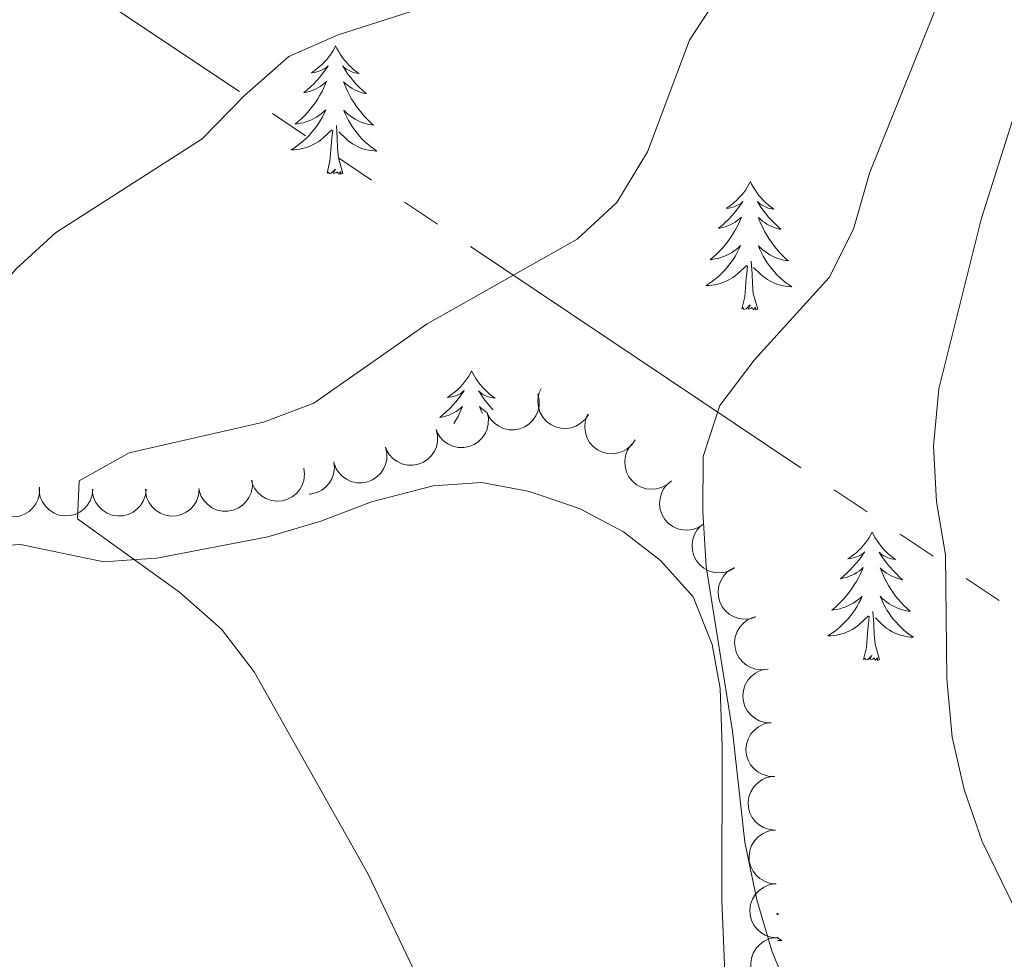
# Model space of a CAD drawing. Units: metres. Extents: x 603530 to 607985, y 712863 to 715833.
# Drawn here: x 604835 to 604926, y 713486 to 713573 of the extents above; entities that cross this region are included whole.
import ezdxf

# ---------------------------------------------------------------- set-up
doc = ezdxf.new("R2010")
doc.units = ezdxf.units.M
doc.header["$MEASUREMENT"] = 0
for name, color, linetype, lineweight in [('Altimetría', 7, 'Continuous', 0), ('Carátula', 7, 'Continuous', 0), ('Conducción', 7, 'Continuous', 0), ('Entidades_rústicas', 7, 'Continuous', 0), ('Marco', 7, 'Continuous', 0), ('Zona_arbolada', 7, 'Continuous', 0)]:
    doc.layers.add(name, color=color, linetype=linetype, lineweight=lineweight)

msp = doc.modelspace()

# ---------------------------------------------------------------- linework, layer by layer
at = {"layer": 'Altimetría', "color": 30, "linetype": 'Continuous', "lineweight": 0, "flags": 128}
for points, elevation in [([(604928.234, 713631.26), (604924.957, 713627.48), (604922.492, 713622.693), (604917.123, 713613.999), (604914.312, 713608.844), (604912.18, 713604.32), (604910.307, 713598.655), (604902.394, 713579.895), (604896.808, 713571.327), (604892.926, 713560.95), (604890.053, 713556.231), (604886.379, 713552.833), (604872.426, 713544.955), (604861.899, 713537.581), (604857.217, 713535.818), (604844.723, 713532.959), (604840.053, 713530.359), (604839.92, 713526.814), (604849.398, 713519.998), (604853.307, 713516.568), (604856.334, 713512.584), (604866.932, 713493.773), (604871.427, 713484.341)], 510), ([(604927.722, 713598.856), (604925.92, 713594.191), (604919.513, 713573.753), (604913.569, 713558.966), (604912.063, 713553.746), (604909.819, 713549.275), (604902.829, 713541.58), (604899.648, 713537.359), (604898.087, 713532.605), (604898.064, 713527.512), (604898.368, 713522.375), (604900.817, 713507.071), (604901.974, 713496.745), (604903.08, 713491.393), (604904.498, 713486.539), (604906.443, 713481.933), (604909.389, 713477.51), (604911.707, 713473.077), (604914.577, 713462.945), (604916.648, 713458.395), (604919.17, 713453.839), (604925.628, 713445.245), (604936.381, 713433.621)], 515), ([(604883.746, 713578.117), (604864.14, 713571.822), (604859.565, 713569.805), (604855.436, 713566.196), (604851.493, 713562.152), (604837.852, 713553.416), (604834.179, 713550.024), (604830.307, 713545.35), (604821.75, 713532.405), (604816.637, 713524.116), (604811.252, 713512.684), (604808.533, 713508.476), (604798.65, 713496.981), (604792.412, 713488.663), (604789.912, 713483.881)], 505), ([(604929.081, 713570.912), (604923.971, 713554.769), (604920.015, 713538.92), (604919.504, 713533.573), (604919.802, 713528.411), (604920.634, 713523.475), (604920.757, 713511.929), (604921.241, 713506.517), (604922.378, 713501.648), (604924.029, 713496.807), (604928.843, 713486.971)], 520)]:
    msp.add_lwpolyline(points, dxfattribs=dict(at, elevation=elevation))
at = {"layer": 'Carátula', "color": 7, "linetype": 'Continuous', "lineweight": 0}
msp.add_3dface([(603529.584, 712863.046), (607984.579, 712863.046), (607984.579, 715833.058), (603529.584, 715833.058)], dxfattribs=at)
at = {"layer": 'Conducción', "color": 6, "linetype": 'Continuous', "lineweight": 0}
for p, q in [((604824.24, 713587.138, 506.69), (604854.962, 713566.559, 512.924)), ((604858.035, 713564.501, 513.547), (604861.107, 713562.443, 514.17)), ((604864.179, 713560.385, 514.794), (604867.251, 713558.327, 515.417)), ((604870.324, 713556.269, 516.04), (604873.396, 713554.211, 516.664)), ((604876.468, 713552.153, 517.287), (604907.191, 713531.573, 523.52)), ((604910.263, 713529.515, 524.144), (604913.335, 713527.457, 524.767)), ((604916.408, 713525.399, 525.39), (604919.48, 713523.342, 526.014)), ((604922.552, 713521.284, 526.637), (604925.624, 713519.226, 527.26))]:
    msp.add_line(p, q, dxfattribs=at)
at = {"layer": 'Entidades_rústicas', "color": 92, "linetype": 'Continuous', "lineweight": 0, "flags": 128}
for points in [[(604863.916, 713570.791), (604863.801, 713570.574), (604863.642, 713570.301), (604863.47, 713570.038), (604863.284, 713569.784), (604863.087, 713569.539), (604862.876, 713569.304), (604862.653, 713569.081), (604862.42, 713568.869), (604862.177, 713568.67), (604861.923, 713568.482), (604861.661, 713568.308), (604861.86, 713568.328), (604862.063, 713568.363), (604862.263, 713568.415), (604862.459, 713568.481), (604862.65, 713568.563), (604862.832, 713568.66), (604863.008, 713568.769), (604863.216, 713568.957), (604863.174, 713568.892), (604862.938, 713568.551), (604862.69, 713568.219), (604862.429, 713567.897), (604862.157, 713567.585), (604861.872, 713567.284), (604861.576, 713566.995), (604861.268, 713566.716), (604860.951, 713566.45), (604861.075, 713566.471), (604861.322, 713566.525), (604861.565, 713566.595), (604861.803, 713566.679), (604862.035, 713566.779), (604862.26, 713566.893), (604862.478, 713567.021), (604862.687, 713567.163), (604862.887, 713567.317), (604863.076, 713567.484), (604862.985, 713567.263), (604862.823, 713566.905), (604862.647, 713566.553), (604862.457, 713566.209), (604862.251, 713565.872), (604862.034, 713565.544), (604861.803, 713565.226), (604861.559, 713564.918), (604861.303, 713564.618), (604861.035, 713564.331), (604860.756, 713564.054), (604860.464, 713563.788), (604860.164, 713563.535), (604860.36, 713563.557), (604860.628, 713563.6), (604860.891, 713563.659), (604861.152, 713563.734), (604861.408, 713563.824), (604861.658, 713563.928), (604861.901, 713564.047), (604862.137, 713564.182), (604862.364, 713564.328), (604862.582, 713564.489), (604862.791, 713564.662), (604862.989, 713564.847), (604862.843, 713564.522), (604862.683, 713564.203), (604862.509, 713563.892), (604862.322, 713563.59), (604862.12, 713563.296), (604861.906, 713563.011), (604861.679, 713562.736), (604861.439, 713562.472), (604861.19, 713562.218), (604860.928, 713561.977), (604860.655, 713561.747), (604860.373, 713561.529), (604860.081, 713561.325), (604859.788, 713561.138), (604860.053, 713561.143), (604860.316, 713561.164), (604860.579, 713561.201), (604860.839, 713561.254), (604861.095, 713561.322), (604861.346, 713561.405), (604861.592, 713561.505), (604861.831, 713561.617), (604862.063, 713561.745), (604862.288, 713561.886), (604862.503, 713562.041), (604862.709, 713562.208), (604863.569, 713562.994)], [(604863.916, 713570.791), (604864.023, 713570.571), (604864.174, 713570.293), (604864.338, 713570.025), (604864.516, 713569.765), (604864.706, 713569.514), (604864.91, 713569.273), (604865.125, 713569.044), (604865.352, 713568.824), (604865.589, 713568.617), (604865.837, 713568.423), (604866.094, 713568.241), (604865.895, 713568.267), (604865.693, 713568.308), (604865.495, 713568.366), (604865.301, 713568.438), (604865.113, 713568.526), (604864.934, 713568.627), (604864.762, 713568.742), (604864.559, 713568.936), (604864.599, 713568.871), (604864.824, 713568.522), (604865.062, 713568.182), (604865.313, 713567.853), (604865.576, 713567.533), (604865.851, 713567.223), (604866.139, 713566.925), (604866.438, 713566.637), (604866.746, 713566.362), (604866.623, 713566.386), (604866.378, 713566.448), (604866.137, 713566.525), (604865.902, 713566.616), (604865.673, 713566.723), (604865.452, 713566.844), (604865.238, 713566.979), (604865.033, 713567.127), (604864.838, 713567.287), (604864.654, 713567.46), (604864.739, 713567.236), (604864.889, 713566.873), (604865.055, 713566.516), (604865.234, 713566.167), (604865.429, 713565.824), (604865.636, 713565.489), (604865.858, 713565.164), (604866.092, 713564.848), (604866.339, 713564.542), (604866.598, 713564.246), (604866.869, 713563.96), (604867.152, 713563.686), (604867.445, 713563.424), (604867.249, 713563.452), (604866.983, 713563.503), (604866.721, 713563.57), (604866.463, 713563.653), (604866.21, 713563.75), (604865.963, 713563.862), (604865.724, 713563.989), (604865.492, 713564.13), (604865.27, 713564.284), (604865.056, 713564.451), (604864.853, 713564.63), (604864.661, 713564.821), (604864.797, 713564.492), (604864.947, 713564.169), (604865.111, 713563.852), (604865.289, 713563.544), (604865.482, 713563.244), (604865.687, 713562.953), (604865.906, 713562.672), (604866.137, 713562.4), (604866.379, 713562.139), (604866.633, 713561.89), (604866.899, 713561.652), (604867.174, 713561.425), (604867.46, 713561.212), (604867.747, 713561.017), (604867.482, 713561.03), (604867.22, 713561.059), (604866.958, 713561.104), (604866.7, 713561.165), (604866.446, 713561.241), (604866.198, 713561.331), (604865.955, 713561.438), (604865.719, 713561.558), (604865.491, 713561.692), (604865.271, 713561.841), (604865.061, 713562.002), (604864.86, 713562.175), (604864.212, 713562.805)], [(604863.116, 713558.951), (604863.378, 713560.065), (604863.518, 713561.805), (604863.572, 713562.238), (604863.646, 713562.959)], [(604864.586, 713558.929), (604864.179, 713560.375), (604864.102, 713561.28), (604864.07, 713562.23), (604863.986, 713563.395)], [(604864.586, 713558.929), (604864.411, 713558.863), (604864.395, 713559.103), (604864.202, 713558.884), (604864.084, 713559.088), (604863.961, 713558.982), (604863.691, 713558.932), (604863.893, 713559.322), (604863.502, 713558.948), (604863.313, 713558.897), (604863.275, 713559.06), (604863.116, 713558.951)], [(604902.494, 713558.176), (604902.379, 713557.959), (604902.22, 713557.686), (604902.048, 713557.423), (604901.862, 713557.168), (604901.664, 713556.923), (604901.454, 713556.689), (604901.231, 713556.466), (604900.998, 713556.253), (604900.755, 713556.054), (604900.501, 713555.867), (604900.238, 713555.693), (604900.438, 713555.713), (604900.641, 713555.748), (604900.841, 713555.8), (604901.037, 713555.866), (604901.227, 713555.948), (604901.41, 713556.044), (604901.586, 713556.154), (604901.794, 713556.341), (604901.752, 713556.277), (604901.516, 713555.936), (604901.268, 713555.603), (604901.007, 713555.281), (604900.734, 713554.969), (604900.45, 713554.669), (604900.153, 713554.379), (604899.846, 713554.101), (604899.529, 713553.835), (604899.653, 713553.856), (604899.9, 713553.91), (604900.143, 713553.979), (604900.381, 713554.064), (604900.613, 713554.163), (604900.838, 713554.278), (604901.056, 713554.405), (604901.265, 713554.547), (604901.464, 713554.701), (604901.654, 713554.868), (604901.563, 713554.648), (604901.401, 713554.289), (604901.225, 713553.938), (604901.035, 713553.594), (604900.829, 713553.257), (604900.612, 713552.929), (604900.38, 713552.61), (604900.137, 713552.302), (604899.881, 713552.003), (604899.613, 713551.715), (604899.333, 713551.438), (604899.042, 713551.173), (604898.741, 713550.919), (604898.938, 713550.941), (604899.205, 713550.984), (604899.469, 713551.043), (604899.73, 713551.118), (604899.986, 713551.208), (604900.236, 713551.313), (604900.478, 713551.432), (604900.715, 713551.566), (604900.942, 713551.713), (604901.16, 713551.873), (604901.369, 713552.046), (604901.567, 713552.231), (604901.421, 713551.907), (604901.261, 713551.588), (604901.087, 713551.277), (604900.9, 713550.974), (604900.698, 713550.68), (604900.484, 713550.396), (604900.256, 713550.121), (604900.017, 713549.857), (604899.767, 713549.602), (604899.506, 713549.361), (604899.233, 713549.132), (604898.951, 713548.914), (604898.659, 713548.709), (604898.366, 713548.523), (604898.631, 713548.528), (604898.894, 713548.549), (604899.157, 713548.586), (604899.417, 713548.639), (604899.673, 713548.707), (604899.924, 713548.79), (604900.17, 713548.889), (604900.409, 713549.002), (604900.641, 713549.129), (604900.866, 713549.271), (604901.081, 713549.425), (604901.286, 713549.592), (604902.147, 713550.378)], [(604902.494, 713558.176), (604902.601, 713557.955), (604902.752, 713557.678), (604902.916, 713557.409), (604903.094, 713557.15), (604903.284, 713556.899), (604903.488, 713556.658), (604903.703, 713556.428), (604903.93, 713556.209), (604904.167, 713556.002), (604904.415, 713555.807), (604904.672, 713555.625), (604904.473, 713555.651), (604904.271, 713555.692), (604904.073, 713555.75), (604903.879, 713555.822), (604903.691, 713555.91), (604903.512, 713556.012), (604903.339, 713556.127), (604903.137, 713556.321), (604903.177, 713556.255), (604903.402, 713555.907), (604903.64, 713555.567), (604903.891, 713555.237), (604904.154, 713554.917), (604904.429, 713554.608), (604904.717, 713554.309), (604905.016, 713554.022), (604905.324, 713553.746), (604905.201, 713553.771), (604904.956, 713553.833), (604904.715, 713553.909), (604904.48, 713554.001), (604904.251, 713554.108), (604904.03, 713554.229), (604903.816, 713554.363), (604903.611, 713554.511), (604903.416, 713554.671), (604903.232, 713554.844), (604903.316, 713554.621), (604903.467, 713554.258), (604903.633, 713553.901), (604903.812, 713553.551), (604904.007, 713553.208), (604904.214, 713552.874), (604904.436, 713552.549), (604904.67, 713552.233), (604904.917, 713551.926), (604905.176, 713551.63), (604905.447, 713551.345), (604905.73, 713551.071), (604906.023, 713550.808), (604905.827, 713550.836), (604905.561, 713550.887), (604905.299, 713550.954), (604905.041, 713551.037), (604904.787, 713551.135), (604904.541, 713551.247), (604904.302, 713551.373), (604904.07, 713551.515), (604903.847, 713551.668), (604903.634, 713551.836), (604903.431, 713552.015), (604903.239, 713552.206), (604903.375, 713551.877), (604903.525, 713551.553), (604903.689, 713551.237), (604903.867, 713550.929), (604904.06, 713550.629), (604904.265, 713550.338), (604904.484, 713550.057), (604904.715, 713549.785), (604904.957, 713549.523), (604905.211, 713549.274), (604905.476, 713549.036), (604905.752, 713548.81), (604906.038, 713548.597), (604906.325, 713548.401), (604906.06, 713548.414), (604905.797, 713548.443), (604905.536, 713548.488), (604905.278, 713548.549), (604905.024, 713548.625), (604904.775, 713548.716), (604904.533, 713548.823), (604904.297, 713548.942), (604904.069, 713549.077), (604903.849, 713549.225), (604903.639, 713549.386), (604903.438, 713549.559), (604902.79, 713550.189)], [(604901.694, 713546.336), (604901.956, 713547.45), (604902.095, 713549.19), (604902.15, 713549.622), (604902.224, 713550.344)], [(604903.164, 713546.313), (604902.757, 713547.76), (604902.679, 713548.665), (604902.648, 713549.615), (604902.564, 713550.78)], [(604903.164, 713546.313), (604902.989, 713546.248), (604902.973, 713546.487), (604902.78, 713546.268), (604902.662, 713546.473), (604902.539, 713546.367), (604902.269, 713546.317), (604902.471, 713546.707), (604902.08, 713546.333), (604901.891, 713546.282), (604901.852, 713546.444), (604901.694, 713546.336)], [(604876.564, 713540.584), (604876.45, 713540.366), (604876.291, 713540.094), (604876.119, 713539.83), (604875.933, 713539.576), (604875.735, 713539.331), (604875.524, 713539.096), (604875.302, 713538.874), (604875.069, 713538.661), (604874.825, 713538.462), (604874.572, 713538.275), (604874.309, 713538.101), (604874.508, 713538.121), (604874.712, 713538.156), (604874.912, 713538.208), (604875.108, 713538.274), (604875.298, 713538.356), (604875.48, 713538.452), (604875.656, 713538.561), (604875.864, 713538.749), (604875.822, 713538.685), (604875.587, 713538.343), (604875.339, 713538.011), (604875.078, 713537.689), (604874.805, 713537.377), (604874.52, 713537.076), (604874.224, 713536.787), (604873.917, 713536.509), (604873.599, 713536.242), (604873.724, 713536.264), (604873.971, 713536.318), (604874.214, 713536.387), (604874.451, 713536.471), (604874.684, 713536.571), (604874.908, 713536.685), (604875.126, 713536.813), (604875.336, 713536.955), (604875.535, 713537.109), (604875.724, 713537.276), (604875.633, 713537.055), (604875.472, 713536.697), (604875.295, 713536.346), (604875.105, 713536.001), (604874.921, 713535.699)], [(604876.564, 713540.584), (604876.672, 713540.363), (604876.822, 713540.086), (604876.986, 713539.817), (604877.164, 713539.557), (604877.355, 713539.306), (604877.558, 713539.065), (604877.774, 713538.836), (604878, 713538.617), (604878.237, 713538.41), (604878.485, 713538.215), (604878.742, 713538.033), (604878.544, 713538.059), (604878.341, 713538.1), (604878.143, 713538.158), (604877.949, 713538.23), (604877.762, 713538.318), (604877.582, 713538.42), (604877.41, 713538.535), (604877.208, 713538.729), (604877.248, 713538.663), (604877.473, 713538.315), (604877.71, 713537.975), (604877.961, 713537.645), (604878.225, 713537.325), (604878.5, 713537.016), (604878.551, 713536.962)], [(604877.928, 713536.745), (604877.886, 713536.771), (604877.681, 713536.919), (604877.487, 713537.079), (604877.302, 713537.252), (604877.387, 713537.029), (604877.537, 713536.665), (604877.56, 713536.617)], [(604913.814, 713525.586), (604913.7, 713525.369), (604913.541, 713525.096), (604913.369, 713524.833), (604913.183, 713524.579), (604912.985, 713524.334), (604912.775, 713524.099), (604912.552, 713523.876), (604912.319, 713523.664), (604912.076, 713523.465), (604911.822, 713523.277), (604911.559, 713523.103), (604911.759, 713523.123), (604911.962, 713523.158), (604912.162, 713523.21), (604912.358, 713523.276), (604912.548, 713523.358), (604912.731, 713523.455), (604912.906, 713523.564), (604913.114, 713523.752), (604913.072, 713523.687), (604912.837, 713523.346), (604912.589, 713523.014), (604912.328, 713522.692), (604912.055, 713522.38), (604911.771, 713522.079), (604911.474, 713521.79), (604911.167, 713521.511), (604910.85, 713521.245), (604910.974, 713521.266), (604911.221, 713521.32), (604911.464, 713521.39), (604911.701, 713521.474), (604911.934, 713521.573), (604912.159, 713521.688), (604912.377, 713521.816), (604912.586, 713521.958), (604912.785, 713522.112), (604912.975, 713522.279), (604912.883, 713522.058), (604912.722, 713521.699), (604912.546, 713521.348), (604912.355, 713521.004), (604912.15, 713520.667), (604911.933, 713520.339), (604911.701, 713520.021), (604911.458, 713519.713), (604911.202, 713519.413), (604910.933, 713519.125), (604910.654, 713518.849), (604910.363, 713518.583), (604910.062, 713518.33), (604910.259, 713518.352), (604910.526, 713518.395), (604910.79, 713518.454), (604911.05, 713518.529), (604911.307, 713518.619), (604911.556, 713518.723), (604911.799, 713518.842), (604912.035, 713518.977), (604912.263, 713519.123), (604912.481, 713519.284), (604912.69, 713519.457), (604912.888, 713519.642), (604912.742, 713519.317), (604912.582, 713518.998), (604912.408, 713518.687), (604912.22, 713518.385), (604912.019, 713518.091), (604911.804, 713517.806), (604911.577, 713517.531), (604911.338, 713517.267), (604911.088, 713517.013), (604910.827, 713516.772), (604910.554, 713516.542), (604910.272, 713516.324), (604909.979, 713516.12), (604909.687, 713515.933), (604909.952, 713515.938), (604910.215, 713515.959), (604910.478, 713515.996), (604910.737, 713516.049), (604910.994, 713516.117), (604911.245, 713516.2), (604911.49, 713516.3), (604911.73, 713516.412), (604911.962, 713516.539), (604912.186, 713516.681), (604912.402, 713516.836), (604912.607, 713517.003), (604913.467, 713517.789)], [(604913.814, 713525.586), (604913.922, 713525.366), (604914.073, 713525.088), (604914.237, 713524.82), (604914.415, 713524.56), (604914.605, 713524.309), (604914.808, 713524.068), (604915.024, 713523.839), (604915.251, 713523.619), (604915.487, 713523.412), (604915.736, 713523.218), (604915.993, 713523.036), (604915.794, 713523.062), (604915.592, 713523.103), (604915.394, 713523.161), (604915.2, 713523.233), (604915.012, 713523.321), (604914.833, 713523.422), (604914.66, 713523.537), (604914.458, 713523.731), (604914.498, 713523.666), (604914.723, 713523.317), (604914.961, 713522.977), (604915.212, 713522.648), (604915.475, 713522.328), (604915.75, 713522.018), (604916.038, 713521.72), (604916.336, 713521.432), (604916.645, 713521.157), (604916.522, 713521.181), (604916.276, 713521.243), (604916.036, 713521.32), (604915.801, 713521.411), (604915.572, 713521.518), (604915.35, 713521.639), (604915.136, 713521.774), (604914.932, 713521.922), (604914.737, 713522.082), (604914.553, 713522.255), (604914.637, 713522.031), (604914.788, 713521.668), (604914.953, 713521.311), (604915.133, 713520.962), (604915.328, 713520.619), (604915.535, 713520.284), (604915.757, 713519.959), (604915.991, 713519.643), (604916.237, 713519.337), (604916.497, 713519.041), (604916.768, 713518.755), (604917.05, 713518.481), (604917.343, 713518.219), (604917.148, 713518.247), (604916.882, 713518.298), (604916.62, 713518.365), (604916.362, 713518.448), (604916.108, 713518.545), (604915.862, 713518.657), (604915.623, 713518.784), (604915.391, 713518.925), (604915.168, 713519.079), (604914.955, 713519.246), (604914.752, 713519.425), (604914.559, 713519.616), (604914.695, 713519.287), (604914.845, 713518.964), (604915.01, 713518.647), (604915.188, 713518.339), (604915.38, 713518.039), (604915.586, 713517.748), (604915.805, 713517.467), (604916.036, 713517.195), (604916.278, 713516.934), (604916.532, 713516.685), (604916.797, 713516.447), (604917.073, 713516.22), (604917.359, 713516.007), (604917.646, 713515.812), (604917.381, 713515.825), (604917.118, 713515.854), (604916.857, 713515.899), (604916.599, 713515.96), (604916.345, 713516.036), (604916.096, 713516.126), (604915.854, 713516.233), (604915.618, 713516.353), (604915.39, 713516.487), (604915.17, 713516.636), (604914.959, 713516.797), (604914.759, 713516.97), (604914.111, 713517.6)], [(604914.484, 713513.724), (604914.077, 713515.17), (604914, 713516.075), (604913.969, 713517.025), (604913.885, 713518.19)], [(604913.015, 713513.746), (604913.277, 713514.86), (604913.416, 713516.6), (604913.471, 713517.033), (604913.545, 713517.754)], [(604914.484, 713513.724), (604914.309, 713513.658), (604914.294, 713513.898), (604914.101, 713513.678), (604913.983, 713513.883), (604913.86, 713513.777), (604913.589, 713513.727), (604913.791, 713514.117), (604913.401, 713513.743), (604913.212, 713513.692), (604913.173, 713513.855), (604913.015, 713513.746)], [(604904.939, 713490.158), (604905.094, 713490.017), (604904.94, 713490.04)], [(604904.972, 713487.908), (604905.11, 713487.806), (604905.397, 713487.61), (604905.132, 713487.623), (604904.977, 713487.641)]]:
    msp.add_lwpolyline(points, dxfattribs=at)
at = {"layer": 'Entidades_rústicas', "color": 92, "linetype": 'Continuous', "lineweight": 0}
msp.add_polyline3d([(604830.807, 713524.204, 507.8), (604834.601, 713524.443, 508.173), (604842.37, 713522.808, 509.666), (604844.928, 713522.995, 510.345), (604847.284, 713523.169, 510.972), (604857.612, 713525.133, 511.158), (604862.528, 713526.613, 511.718), (604867.259, 713528.405, 511.967), (604872.984, 713529.884, 511.967), (604877.524, 713530.184, 512.278), (604881.938, 713529.364, 512.838), (604886.66, 713527.736, 513.024), (604890.697, 713525.611, 513.646), (604894.112, 713522.929, 514.081), (604897.151, 713519.564, 514.268), (604898.942, 713515.144, 514.33), (604899.679, 713511.037, 514.579), (604899.852, 713505.627, 514.454), (604899.817, 713491.324, 513.895), (604900.287, 713480.128, 512.9)], dxfattribs=at)
at = {"layer": 'Marco', "color": 7, "linetype": 'Continuous', "lineweight": 0}
msp.add_3dface([(604404.331, 713257.015), (604404.92, 715570.545), (607824.409, 715570.593), (607824.98, 713257.015)], dxfattribs=at)
at = {"layer": 'Zona_arbolada', "color": 92, "linetype": 'Continuous', "lineweight": 0, "flags": 128}
for points, elevation in [([(604882.709, 713538.408), (604882.837, 713537.861), (604882.827, 713537.275), (604882.721, 713536.805), (604882.539, 713536.398), (604882.267, 713535.987), (604881.919, 713535.639), (604881.51, 713535.368), (604881.042, 713535.185), (604880.544, 713535.09), (604880.037, 713535.101), (604879.501, 713535.231), (604879.077, 713535.44), (604878.673, 713535.727), (604878.33, 713536.079), (604878.133, 713536.406), (604877.987, 713536.766)], 513.869), ([(604887.423, 713536.527), (604887.106, 713536.063), (604886.667, 713535.675), (604886.248, 713535.435), (604885.825, 713535.296), (604885.338, 713535.218), (604884.847, 713535.24), (604884.371, 713535.359), (604883.92, 713535.581), (604883.513, 713535.884), (604883.179, 713536.266), (604882.914, 713536.749), (604882.781, 713537.203), (604882.72, 713537.694), (604882.749, 713538.185), (604882.857, 713538.551), (604883.023, 713538.902)], 514.102), ([(604877.989, 713536.767), (604878.117, 713536.219), (604878.107, 713535.633), (604878.001, 713535.163), (604877.819, 713534.756), (604877.547, 713534.345), (604877.199, 713533.997), (604876.79, 713533.726), (604876.322, 713533.543), (604875.824, 713533.448), (604875.317, 713533.459), (604874.781, 713533.59), (604874.356, 713533.798), (604873.953, 713534.085), (604873.61, 713534.438), (604873.413, 713534.764), (604873.267, 713535.124)], 513.712), ([(604891.78, 713534.175), (604891.462, 713533.711), (604891.023, 713533.323), (604890.605, 713533.084), (604890.182, 713532.944), (604889.695, 713532.866), (604889.203, 713532.888), (604888.727, 713533.007), (604888.276, 713533.229), (604887.87, 713533.532), (604887.535, 713533.914), (604887.27, 713534.397), (604887.137, 713534.851), (604887.077, 713535.342), (604887.105, 713535.834), (604887.213, 713536.199), (604887.38, 713536.55)], 514.803), ([(604873.269, 713535.125), (604873.397, 713534.577), (604873.387, 713533.992), (604873.281, 713533.521), (604873.099, 713533.115), (604872.827, 713532.703), (604872.479, 713532.355), (604872.07, 713532.084), (604871.602, 713531.902), (604871.104, 713531.806), (604870.596, 713531.817), (604870.061, 713531.948), (604869.636, 713532.156), (604869.233, 713532.443), (604868.89, 713532.796), (604868.693, 713533.122), (604868.547, 713533.482)], 513.555), ([(604895.138, 713530.364), (604894.715, 713529.994), (604894.192, 713529.728), (604893.727, 713529.601), (604893.283, 713529.571), (604892.792, 713529.618), (604892.322, 713529.762), (604891.89, 713529.996), (604891.509, 713530.324), (604891.191, 713530.719), (604890.963, 713531.172), (604890.827, 713531.707), (604890.812, 713532.179), (604890.876, 713532.67), (604891.026, 713533.139), (604891.222, 713533.466), (604891.472, 713533.764)], 515.112), ([(604868.549, 713533.483), (604868.677, 713532.936), (604868.667, 713532.35), (604868.561, 713531.879), (604868.378, 713531.473), (604868.107, 713531.061), (604867.759, 713530.714), (604867.35, 713530.442), (604866.882, 713530.26), (604866.384, 713530.164), (604865.876, 713530.175), (604865.341, 713530.306), (604864.916, 713530.514), (604864.513, 713530.801), (604864.17, 713531.154), (604863.973, 713531.48), (604863.827, 713531.84)], 513.398), ([(604863.745, 713532.134), (604863.804, 713531.575), (604863.722, 713530.995), (604863.559, 713530.541), (604863.328, 713530.16), (604863.008, 713529.785), (604862.62, 713529.483), (604862.18, 713529.264), (604861.693, 713529.141), (604861.438, 713529.124)], 513.337), ([(604860.957, 713531.537), (604861.026, 713530.979), (604860.954, 713530.397), (604860.799, 713529.941), (604860.574, 713529.556), (604860.261, 713529.175), (604859.878, 713528.867), (604859.442, 713528.64), (604858.958, 713528.508), (604858.452, 713528.466), (604857.949, 713528.531), (604857.43, 713528.718), (604857.03, 713528.97), (604856.66, 713529.298), (604856.355, 713529.685), (604856.194, 713530.03), (604856.087, 713530.404)], 512.909), ([(604856.145, 713530.374), (604856.168, 713529.812), (604856.049, 713529.238), (604855.857, 713528.796), (604855.601, 713528.431), (604855.258, 713528.077), (604854.851, 713527.801), (604854.398, 713527.611), (604853.904, 713527.519), (604853.397, 713527.519), (604852.901, 713527.625), (604852.399, 713527.853), (604852.021, 713528.137), (604851.679, 713528.494), (604851.407, 713528.905), (604851.275, 713529.263), (604851.199, 713529.644)], 512.222), ([(604898.136, 713526.334), (604897.668, 713526.022), (604897.116, 713525.826), (604896.638, 713525.761), (604896.194, 713525.789), (604895.713, 713525.899), (604895.266, 713526.103), (604894.868, 713526.391), (604894.533, 713526.766), (604894.269, 713527.199), (604894.102, 713527.678), (604894.037, 713528.225), (604894.083, 713528.696), (604894.21, 713529.174), (604894.42, 713529.619), (604894.657, 713529.918), (604894.943, 713530.181)], 515.209), ([(604836.383, 713529.767), (604836.384, 713529.205), (604836.242, 713528.636), (604836.033, 713528.202), (604835.763, 713527.847), (604835.406, 713527.507), (604834.988, 713527.247), (604834.529, 713527.075), (604834.031, 713527.003), (604833.525, 713527.022), (604833.033, 713527.147), (604832.54, 713527.396), (604832.174, 713527.694), (604831.846, 713528.065), (604831.591, 713528.486), (604831.473, 713528.848), (604831.411, 713529.232)], 509.518), ([(604841.339, 713529.59), (604841.279, 713529.031), (604841.076, 713528.481), (604840.821, 713528.072), (604840.514, 713527.749), (604840.122, 713527.45), (604839.678, 713527.237), (604839.203, 713527.116), (604838.701, 713527.099), (604838.199, 713527.173), (604837.724, 713527.351), (604837.261, 713527.652), (604836.93, 713527.988), (604836.644, 713528.392), (604836.436, 713528.839), (604836.359, 713529.212), (604836.339, 713529.6)], 510.238), ([(604846.288, 713529.579), (604846.228, 713529.02), (604846.025, 713528.471), (604845.769, 713528.062), (604845.463, 713527.739), (604845.07, 713527.44), (604844.627, 713527.227), (604844.151, 713527.106), (604843.649, 713527.088), (604843.147, 713527.163), (604842.672, 713527.341), (604842.21, 713527.641), (604841.878, 713527.978), (604841.592, 713528.382), (604841.385, 713528.829), (604841.307, 713529.202), (604841.288, 713529.59)], 510.954), ([(604851.236, 713529.569), (604851.176, 713529.01), (604850.973, 713528.461), (604850.718, 713528.052), (604850.411, 713527.728), (604850.019, 713527.43), (604849.576, 713527.217), (604849.1, 713527.096), (604848.598, 713527.078), (604848.096, 713527.153), (604847.621, 713527.331), (604847.158, 713527.631), (604846.827, 713527.968), (604846.541, 713528.372), (604846.333, 713528.818), (604846.256, 713529.191), (604846.236, 713529.579)], 511.669), ([(604901.03, 713522.272), (604900.544, 713521.99), (604899.98, 713521.829), (604899.499, 713521.793), (604899.057, 713521.85), (604898.585, 713521.989), (604898.151, 713522.221), (604897.772, 713522.533), (604897.461, 713522.928), (604897.224, 713523.377), (604897.087, 713523.865), (604897.056, 713524.416), (604897.131, 713524.882), (604897.288, 713525.352), (604897.526, 713525.783), (604897.781, 713526.066), (604898.082, 713526.311)], 515.556), ([(604902.996, 713517.701), (604902.462, 713517.527), (604901.877, 713517.488), (604901.399, 713517.553), (604900.979, 713517.701), (604900.546, 713517.936), (604900.17, 713518.254), (604899.865, 713518.638), (604899.644, 713519.089), (604899.506, 713519.578), (604899.474, 713520.084), (604899.559, 713520.629), (604899.73, 713521.069), (604899.982, 713521.495), (604900.305, 713521.867), (604900.613, 713522.091), (604900.959, 713522.267)], 516.109), ([(604904.111, 713512.838), (604903.554, 713512.765), (604902.972, 713512.832), (604902.514, 713512.983), (604902.127, 713513.204), (604901.744, 713513.515), (604901.432, 713513.895), (604901.202, 713514.329), (604901.066, 713514.812), (604901.02, 713515.318), (604901.08, 713515.821), (604901.262, 713516.342), (604901.511, 713516.744), (604901.836, 713517.117), (604902.221, 713517.424), (604902.565, 713517.588), (604902.937, 713517.699)], 516.412), ([(604904.431, 713507.853), (604903.869, 713507.88), (604903.309, 713508.05), (604902.885, 713508.281), (604902.544, 713508.568), (604902.223, 713508.942), (604901.984, 713509.373), (604901.836, 713509.84), (604901.789, 713510.34), (604901.834, 713510.846), (604901.983, 713511.331), (604902.256, 713511.81), (604902.573, 713512.161), (604902.959, 713512.47), (604903.393, 713512.703), (604903.761, 713512.803), (604904.147, 713512.845)], 516.388), ([(604904.714, 713502.862), (604904.152, 713502.889), (604903.592, 713503.06), (604903.169, 713503.291), (604902.828, 713503.578), (604902.507, 713503.952), (604902.268, 713504.382), (604902.119, 713504.85), (604902.072, 713505.35), (604902.117, 713505.855), (604902.267, 713506.34), (604902.54, 713506.819), (604902.856, 713507.17), (604903.243, 713507.479), (604903.676, 713507.713), (604904.044, 713507.812), (604904.43, 713507.854)], 516.269), ([(604904.82, 713497.865), (604904.261, 713497.915), (604903.708, 713498.109), (604903.294, 713498.357), (604902.966, 713498.658), (604902.66, 713499.045), (604902.439, 713499.485), (604902.31, 713499.958), (604902.284, 713500.46), (604902.35, 713500.963), (604902.52, 713501.441), (604902.812, 713501.909), (604903.143, 713502.246), (604903.542, 713502.539), (604903.985, 713502.754), (604904.356, 713502.838), (604904.744, 713502.864)], 516.225), ([(604904.897, 713492.866), (604904.337, 713492.917), (604903.784, 713493.11), (604903.371, 713493.359), (604903.042, 713493.66), (604902.737, 713494.047), (604902.516, 713494.486), (604902.387, 713494.96), (604902.36, 713495.461), (604902.426, 713495.964), (604902.596, 713496.443), (604902.888, 713496.91), (604903.219, 713497.248), (604903.618, 713497.54), (604904.061, 713497.756), (604904.433, 713497.84), (604904.82, 713497.866)], 516.314), ([(604904.973, 713487.868), (604904.413, 713487.918), (604903.86, 713488.112), (604903.447, 713488.36), (604903.118, 713488.661), (604902.813, 713489.048), (604902.592, 713489.488), (604902.463, 713489.961), (604902.437, 713490.463), (604902.503, 713490.966), (604902.672, 713491.444), (604902.965, 713491.912), (604903.296, 713492.249), (604903.695, 713492.542), (604904.137, 713492.757), (604904.509, 713492.841), (604904.897, 713492.867)], 516.403), ([(604905.05, 713482.869), (604904.49, 713482.92), (604903.937, 713483.113), (604903.523, 713483.361), (604903.195, 713483.662), (604902.889, 713484.049), (604902.669, 713484.489), (604902.539, 713484.963), (604902.513, 713485.464), (604902.579, 713485.967), (604902.749, 713486.445), (604903.041, 713486.913), (604903.372, 713487.251), (604903.771, 713487.543), (604904.214, 713487.758), (604904.586, 713487.843), (604904.973, 713487.869)], 516.492)]:
    msp.add_lwpolyline(points, dxfattribs=dict(at, elevation=elevation))

doc.saveas('drawing.dxf')
